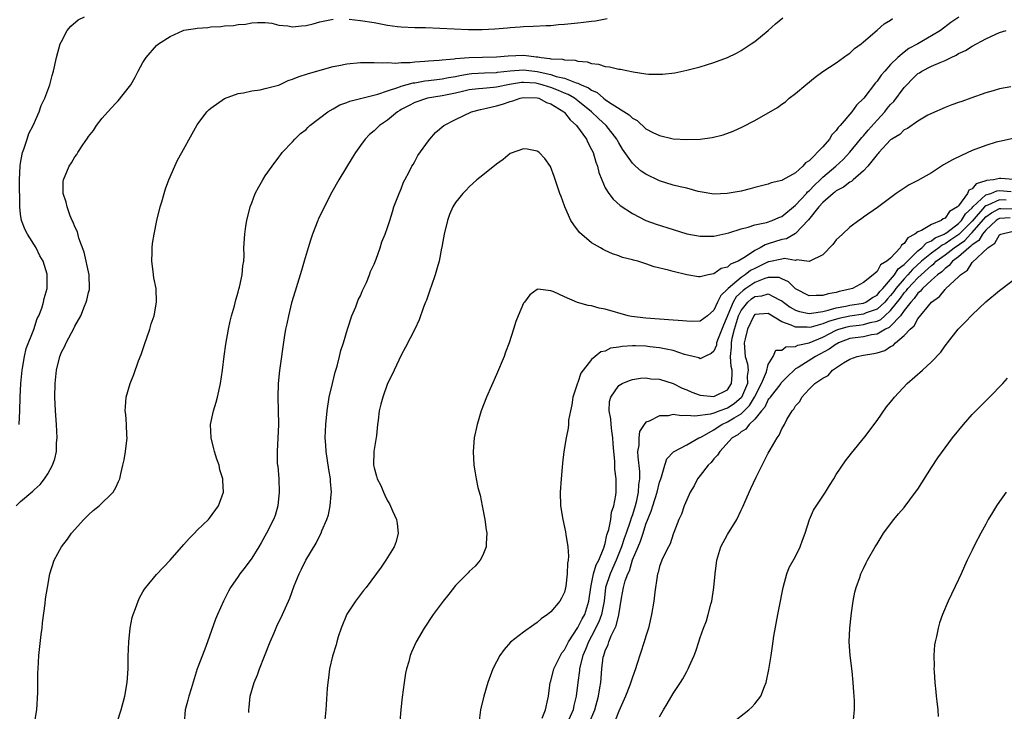
# Model space of a CAD drawing. Units: inches. Extents: x 2502000 to 2505000, y 1482000 to 1485000.
# Drawn here: x 2503361 to 2503506, y 1483613 to 1483715 of the extents above; entities that cross this region are included whole.
import ezdxf

# ---------------------------------------------------------------- set-up
doc = ezdxf.new("R2010")
doc.units = ezdxf.units.IN
doc.header["$MEASUREMENT"] = 0
doc.layers.add('LD25021482_10ft', color=80, linetype='Continuous')

msp = doc.modelspace()

# ---------------------------------------------------------------- linework, layer by layer
at = {"layer": 'LD25021482_10ft'}
for points, elevation in [([(2503360.36, 1483643), (2503361, 1483643.64), (2503362.81, 1483645.19), (2503363, 1483645.37), (2503363.86, 1483646.14), (2503364.51, 1483647), (2503365, 1483647.74), (2503365.71, 1483649), (2503366.05, 1483649.95), (2503366.26, 1483651), (2503366.3, 1483652.3), (2503366.37, 1483653), (2503366.27, 1483655), (2503366.13, 1483657), (2503366.06, 1483659), (2503366.09, 1483661), (2503366.29, 1483663), (2503366.76, 1483665), (2503367, 1483665.62), (2503367.5, 1483666.5), (2503367.69, 1483667), (2503368.47, 1483668.47), (2503368.78, 1483669), (2503369, 1483669.45), (2503369.87, 1483671), (2503370.42, 1483672.42), (2503370.67, 1483673), (2503370.74, 1483673.26), (2503371, 1483674.4), (2503371.13, 1483674.87), (2503371.15, 1483675), (2503371.08, 1483677), (2503370.33, 1483680.33), (2503369.57, 1483682.43), (2503369.36, 1483683.36), (2503369, 1483684.06), (2503368.75, 1483684.75), (2503368.61, 1483685), (2503368.31, 1483685.69), (2503367.84, 1483687), (2503367.71, 1483687.71), (2503367.26, 1483689), (2503367.27, 1483690.73), (2503367.3, 1483691), (2503368.14, 1483693), (2503368.49, 1483693.51), (2503369, 1483694.38), (2503369.28, 1483694.72), (2503369.42, 1483695), (2503370.17, 1483696.17), (2503370.85, 1483697.15), (2503371, 1483697.39), (2503371.72, 1483698.28), (2503372.17, 1483699), (2503373, 1483700.08), (2503373.81, 1483701), (2503375, 1483702.3), (2503375.37, 1483702.63), (2503377, 1483704.71), (2503377.2, 1483705), (2503377.87, 1483706.13), (2503378.3, 1483707), (2503379, 1483708.28), (2503379.45, 1483709), (2503381, 1483710.75), (2503381.27, 1483711), (2503383, 1483712.07), (2503384.92, 1483713), (2503385, 1483713.02), (2503386.72, 1483713.28), (2503387, 1483713.33), (2503388.57, 1483713.43), (2503389, 1483713.5), (2503390.46, 1483713.54), (2503391, 1483713.64), (2503392.31, 1483713.69), (2503393, 1483713.84), (2503394.07, 1483713.93), (2503395, 1483714.12), (2503395.85, 1483714.15), (2503397, 1483714.14), (2503397.95, 1483714.04), (2503399, 1483713.78), (2503400.32, 1483713.68), (2503401, 1483713.52), (2503402.33, 1483713.67), (2503403, 1483713.7), (2503404.05, 1483713.95), (2503405, 1483714.23), (2503407, 1483714.65)], 7760), ([(2503360.81, 1483655), (2503360.91, 1483657), (2503360.95, 1483659), (2503361.04, 1483661), (2503361.22, 1483663), (2503361.28, 1483663.28), (2503361.57, 1483665), (2503361.81, 1483666.19), (2503362.95, 1483668.95), (2503363.43, 1483670.57), (2503363.67, 1483671), (2503364.11, 1483672.11), (2503364.37, 1483673), (2503364.46, 1483673.54), (2503364.89, 1483675), (2503364.93, 1483676.93), (2503364.93, 1483677), (2503364.91, 1483677.09), (2503364.31, 1483679), (2503363.82, 1483679.82), (2503363.27, 1483681), (2503362.04, 1483683), (2503361.66, 1483683.66), (2503361.14, 1483685), (2503361, 1483685.95), (2503360.87, 1483687), (2503360.83, 1483691), (2503360.93, 1483693.07), (2503361, 1483693.44), (2503361.21, 1483694.79), (2503361.29, 1483695), (2503361.5, 1483695.5), (2503361.97, 1483697), (2503362.2, 1483697.8), (2503362.86, 1483699), (2503363.73, 1483701), (2503364.04, 1483701.96), (2503364.58, 1483703), (2503365.29, 1483705), (2503365.64, 1483706.36), (2503365.83, 1483707), (2503366.27, 1483709), (2503366.84, 1483711), (2503367, 1483711.38), (2503367.84, 1483713), (2503368.37, 1483713.63), (2503369.47, 1483714.53), (2503370.41, 1483715)], 7750), ([(2503363.05, 1483610.95), (2503363.37, 1483613), (2503363.54, 1483615.54), (2503363.56, 1483617), (2503363.56, 1483618.44), (2503363.58, 1483619), (2503363.7, 1483621), (2503364.05, 1483624.05), (2503364.15, 1483625), (2503364.21, 1483625.8), (2503364.62, 1483628.62), (2503364.68, 1483629.32), (2503364.95, 1483631), (2503365.32, 1483633), (2503365.94, 1483635), (2503367.02, 1483637), (2503367.88, 1483638.12), (2503368.5, 1483639), (2503370.31, 1483641), (2503371, 1483641.71), (2503371.69, 1483642.31), (2503372.54, 1483643), (2503374.62, 1483645), (2503375, 1483645.71), (2503375.42, 1483646.58), (2503375.58, 1483647), (2503375.73, 1483647.73), (2503376.05, 1483649), (2503376.22, 1483649.78), (2503376.45, 1483651), (2503376.67, 1483653), (2503376.63, 1483653.37), (2503376.56, 1483655), (2503376.46, 1483656.46), (2503376.39, 1483657), (2503376.41, 1483657.59), (2503376.54, 1483659), (2503377.1, 1483661), (2503377.64, 1483662.36), (2503378.37, 1483664.37), (2503378.73, 1483665.27), (2503379.25, 1483666.75), (2503380, 1483669), (2503380.22, 1483669.78), (2503380.63, 1483671), (2503381.01, 1483673), (2503380.94, 1483675), (2503380.59, 1483676.59), (2503380.51, 1483677.49), (2503380.29, 1483679), (2503380.34, 1483680.34), (2503380.34, 1483681), (2503380.39, 1483681.61), (2503380.63, 1483683), (2503381.03, 1483685), (2503381.51, 1483687), (2503381.76, 1483687.76), (2503382.11, 1483689), (2503382.33, 1483689.67), (2503382.83, 1483691), (2503383.69, 1483693), (2503384.1, 1483693.9), (2503384.73, 1483695), (2503386.22, 1483697.78), (2503387, 1483699.07), (2503388.42, 1483701), (2503388.69, 1483701.31), (2503389, 1483701.56), (2503391.01, 1483702.99), (2503393, 1483703.7), (2503393.8, 1483703.8), (2503395, 1483704.1), (2503396.26, 1483704.26), (2503397, 1483704.42), (2503398.93, 1483704.93), (2503399.11, 1483705), (2503400.38, 1483705.62), (2503401, 1483705.81), (2503401.82, 1483706.18), (2503403.34, 1483706.66), (2503407, 1483707.67), (2503407.82, 1483707.82), (2503409, 1483708.07), (2503411, 1483708.25), (2503412.25, 1483708.25), (2503413, 1483708.29), (2503414.21, 1483708.2), (2503415, 1483708.27), (2503416.19, 1483708.19), (2503417, 1483708.27), (2503418.29, 1483708.29), (2503419, 1483708.38), (2503420.46, 1483708.46), (2503421, 1483708.52), (2503422.6, 1483708.6), (2503423, 1483708.65), (2503424.8, 1483708.8), (2503425, 1483708.83), (2503426.99, 1483709.01), (2503428.94, 1483709.06), (2503431, 1483709.08), (2503432.74, 1483709.26), (2503435, 1483709.35), (2503436.89, 1483709.11), (2503437.1, 1483709.1), (2503437.6, 1483709), (2503438.86, 1483708.86), (2503439, 1483708.82), (2503440.74, 1483708.74), (2503441, 1483708.66), (2503442.59, 1483708.59), (2503443, 1483708.47), (2503444.34, 1483708.34), (2503445, 1483708.1), (2503446, 1483708), (2503447, 1483707.66), (2503447.63, 1483707.63), (2503449, 1483707.27), (2503449.26, 1483707.26), (2503451.13, 1483706.87), (2503453, 1483706.61), (2503453.44, 1483706.56), (2503455, 1483706.54), (2503455.45, 1483706.55), (2503457.24, 1483706.76), (2503459, 1483707.13), (2503461, 1483707.65), (2503461.92, 1483707.92), (2503463, 1483708.26), (2503465, 1483708.99), (2503466.34, 1483709.66), (2503467, 1483710.02), (2503468.5, 1483711), (2503469, 1483711.36), (2503471, 1483713), (2503472.05, 1483713.95), (2503473.16, 1483714.84)], 7770), ([(2503375.19, 1483611.19), (2503375.79, 1483613), (2503376.33, 1483615), (2503376.67, 1483617), (2503376.82, 1483619), (2503376.85, 1483620.85), (2503376.91, 1483623), (2503377.1, 1483625), (2503377.42, 1483626.58), (2503377.54, 1483627), (2503377.89, 1483627.89), (2503378.29, 1483629), (2503378.51, 1483629.49), (2503379, 1483630.35), (2503379.25, 1483630.75), (2503379.42, 1483631), (2503381, 1483632.91), (2503383, 1483635.03), (2503385, 1483637.31), (2503385.78, 1483638.22), (2503386.59, 1483639), (2503387, 1483639.43), (2503388.63, 1483641), (2503388.8, 1483641.2), (2503390.12, 1483643), (2503390.85, 1483645), (2503390.75, 1483646.75), (2503390.76, 1483647), (2503390.33, 1483648.33), (2503390.2, 1483649), (2503389.87, 1483649.87), (2503389.52, 1483651), (2503389.41, 1483651.41), (2503389.02, 1483653), (2503388.96, 1483655), (2503389.37, 1483657), (2503389.75, 1483658.25), (2503389.96, 1483659), (2503390.43, 1483661), (2503390.71, 1483663), (2503390.95, 1483665.05), (2503391.18, 1483666.82), (2503391.59, 1483669), (2503391.83, 1483670.17), (2503392.04, 1483671), (2503392.45, 1483672.45), (2503392.65, 1483673.35), (2503393, 1483674.48), (2503393.1, 1483674.9), (2503393.2, 1483675.2), (2503393.59, 1483677), (2503393.68, 1483678.32), (2503393.82, 1483679), (2503393.88, 1483679.88), (2503393.86, 1483681), (2503393.99, 1483683), (2503394.16, 1483684.16), (2503394.3, 1483685), (2503394.78, 1483687), (2503395, 1483687.63), (2503395.53, 1483689), (2503396.04, 1483689.96), (2503396.63, 1483691), (2503397, 1483691.56), (2503397.99, 1483693), (2503399, 1483694.33), (2503399.27, 1483694.73), (2503399.49, 1483695), (2503401, 1483696.6), (2503401.34, 1483697), (2503402.2, 1483697.81), (2503403, 1483698.42), (2503403.28, 1483698.72), (2503403.56, 1483699), (2503406.18, 1483701), (2503407, 1483701.45), (2503407.98, 1483702.02), (2503409, 1483702.37), (2503409.44, 1483702.56), (2503413.58, 1483703.58), (2503415, 1483704.1), (2503416.63, 1483704.63), (2503417, 1483704.79), (2503418.73, 1483705.27), (2503419, 1483705.29), (2503420.45, 1483705.55), (2503421, 1483705.6), (2503422.22, 1483705.78), (2503423, 1483705.85), (2503423.95, 1483706.05), (2503425, 1483706.22), (2503425.64, 1483706.36), (2503427, 1483706.6), (2503427.37, 1483706.63), (2503429.26, 1483706.74), (2503431, 1483706.79), (2503431.18, 1483706.82), (2503433, 1483707.03), (2503435, 1483707.19), (2503437, 1483706.94), (2503439, 1483706.49), (2503439.78, 1483706.22), (2503441, 1483705.95), (2503442.73, 1483705.27), (2503443, 1483705.21), (2503443.45, 1483705), (2503444.55, 1483704.55), (2503445, 1483704.19), (2503445.84, 1483703.84), (2503446.75, 1483703), (2503447, 1483702.81), (2503447.62, 1483702.38), (2503450.55, 1483700.55), (2503451, 1483700.07), (2503451.71, 1483699.71), (2503453, 1483698.52), (2503454.02, 1483697.97), (2503455, 1483697.51), (2503457, 1483697.05), (2503459, 1483696.91), (2503461, 1483696.98), (2503462.76, 1483697.24), (2503464.36, 1483697.64), (2503465.83, 1483698.17), (2503467.2, 1483698.8), (2503469, 1483699.73), (2503472.34, 1483701.66), (2503473, 1483702.15), (2503473.51, 1483702.49), (2503474.08, 1483703), (2503475, 1483703.71), (2503476.51, 1483705), (2503477.89, 1483706.11), (2503479.04, 1483706.96), (2503481, 1483708.24), (2503482.59, 1483709.41), (2503483, 1483709.66), (2503483.67, 1483710.33), (2503484.64, 1483711), (2503485, 1483711.3), (2503487, 1483713.01), (2503488.03, 1483713.97), (2503489, 1483714.52), (2503489.26, 1483714.74)], 7780), ([(2503499.04, 1483714.96), (2503497.86, 1483714.14), (2503496.32, 1483713), (2503495, 1483712.18), (2503492.99, 1483711), (2503491.69, 1483710.31), (2503491, 1483709.79), (2503490.04, 1483709), (2503489, 1483707.95), (2503488.12, 1483707), (2503487.6, 1483706.4), (2503487, 1483705.51), (2503486.75, 1483705.25), (2503485.04, 1483703), (2503484, 1483702), (2503483.28, 1483701), (2503481.57, 1483699), (2503481.29, 1483698.71), (2503481, 1483698.28), (2503480.36, 1483697.64), (2503479.98, 1483697), (2503479, 1483695.85), (2503477, 1483693.79), (2503476.49, 1483693.51), (2503476.08, 1483693), (2503475, 1483692.05), (2503473.14, 1483691), (2503473.04, 1483690.96), (2503473, 1483690.92), (2503471.43, 1483690.57), (2503471, 1483690.37), (2503470.18, 1483690.18), (2503469, 1483689.87), (2503468.34, 1483689.66), (2503467, 1483689.35), (2503464.96, 1483688.96), (2503463, 1483688.89), (2503461, 1483689.23), (2503460.7, 1483689.3), (2503459, 1483689.75), (2503458.05, 1483689.95), (2503457, 1483690.23), (2503455, 1483690.84), (2503453, 1483691.81), (2503452.29, 1483692.29), (2503451.48, 1483693), (2503451, 1483693.44), (2503449.53, 1483695.53), (2503449, 1483696.45), (2503448.8, 1483696.8), (2503448.71, 1483697), (2503447.15, 1483699), (2503446.02, 1483700.02), (2503445.01, 1483701.01), (2503443, 1483702.62), (2503442.48, 1483703), (2503441.55, 1483703.55), (2503441, 1483703.77), (2503440.15, 1483704.15), (2503439, 1483704.59), (2503438.68, 1483704.68), (2503437.72, 1483705), (2503437, 1483705.19), (2503436.78, 1483705.21), (2503435, 1483705.34), (2503434.68, 1483705.32), (2503432.95, 1483705.05), (2503431, 1483704.65), (2503430.59, 1483704.6), (2503429, 1483704.46), (2503428.37, 1483704.37), (2503427, 1483704.22), (2503426, 1483704), (2503425, 1483703.76), (2503423, 1483703.36), (2503420.85, 1483703), (2503419, 1483702.36), (2503418.09, 1483701.91), (2503417, 1483701.34), (2503416.78, 1483701.22), (2503416.43, 1483701), (2503415, 1483699.8), (2503413.79, 1483699), (2503413, 1483698.22), (2503412.32, 1483697.68), (2503411.68, 1483697), (2503411, 1483696.06), (2503410.28, 1483695), (2503409.78, 1483694.22), (2503407.81, 1483691), (2503406.8, 1483689.2), (2503404.79, 1483685.21), (2503404.71, 1483685), (2503403.93, 1483683), (2503403.72, 1483682.28), (2503403.3, 1483681), (2503402.71, 1483679), (2503402.35, 1483677.65), (2503401.72, 1483675.72), (2503401.41, 1483674.59), (2503400.87, 1483672.87), (2503400.39, 1483671), (2503400.18, 1483669.82), (2503399.99, 1483669), (2503399.79, 1483667.79), (2503399.07, 1483662.93), (2503398.89, 1483661), (2503398.84, 1483659), (2503398.89, 1483657.11), (2503398.92, 1483655), (2503398.75, 1483651), (2503398.77, 1483649.23), (2503398.8, 1483649), (2503398.83, 1483648.83), (2503398.97, 1483646.97), (2503399.06, 1483645), (2503398.85, 1483643), (2503398.43, 1483641.57), (2503398.2, 1483641), (2503397.19, 1483639), (2503396.41, 1483637.59), (2503396.07, 1483637), (2503395, 1483635.33), (2503394.03, 1483633.97), (2503393.23, 1483633), (2503393, 1483632.63), (2503391.87, 1483631), (2503391.57, 1483630.43), (2503390.83, 1483629), (2503389.95, 1483627), (2503389.68, 1483626.32), (2503388.5, 1483623), (2503388.08, 1483621.92), (2503386.98, 1483619), (2503386.07, 1483616.07), (2503385.76, 1483615), (2503385.61, 1483614.39), (2503385.22, 1483613), (2503385.06, 1483611)], 7790), ([(2503409.36, 1483714.64), (2503411, 1483714.45), (2503413, 1483714.13), (2503415, 1483713.77), (2503416.43, 1483713.57), (2503417, 1483713.5), (2503419, 1483713.41), (2503420.59, 1483713.41), (2503422.66, 1483713.34), (2503424.8, 1483713.2), (2503426.9, 1483713.1), (2503428.89, 1483713.11), (2503430.78, 1483713.22), (2503432.62, 1483713.38), (2503433, 1483713.43), (2503434.48, 1483713.52), (2503435, 1483713.58), (2503436.4, 1483713.6), (2503438.3, 1483713.7), (2503439, 1483713.72), (2503440.15, 1483713.85), (2503441, 1483713.91), (2503442, 1483714), (2503443, 1483714.12), (2503443.82, 1483714.18), (2503445, 1483714.36), (2503445.58, 1483714.42), (2503447.27, 1483714.73)], 7760), ([(2503394.58, 1483612.58), (2503394.58, 1483613), (2503394.63, 1483613.37), (2503394.77, 1483615), (2503395.36, 1483617), (2503395.86, 1483618.14), (2503396.16, 1483619), (2503396.88, 1483620.88), (2503397.73, 1483623), (2503398.3, 1483624.3), (2503398.71, 1483625.29), (2503399.54, 1483627), (2503400.59, 1483629.41), (2503401.26, 1483631.26), (2503401.96, 1483633), (2503402.32, 1483633.68), (2503402.94, 1483635), (2503404.46, 1483637.54), (2503405, 1483638.66), (2503405.2, 1483639), (2503405.33, 1483639.33), (2503406.05, 1483641), (2503406.29, 1483641.71), (2503406.54, 1483643), (2503406.67, 1483644.67), (2503406.72, 1483645), (2503406.59, 1483646.59), (2503406.59, 1483647), (2503406.35, 1483648.36), (2503405.97, 1483651), (2503405.92, 1483651.92), (2503405.82, 1483653), (2503405.89, 1483655), (2503406.1, 1483657), (2503406.42, 1483659), (2503406.88, 1483661), (2503407.3, 1483662.7), (2503407.59, 1483663.59), (2503407.93, 1483665), (2503408.11, 1483665.89), (2503408.5, 1483667), (2503409.1, 1483669), (2503409.16, 1483669.16), (2503409.73, 1483671), (2503410.31, 1483672.31), (2503410.68, 1483673.32), (2503411, 1483673.91), (2503411.29, 1483674.71), (2503411.46, 1483675), (2503411.9, 1483675.9), (2503412.34, 1483677), (2503412.5, 1483677.5), (2503413, 1483678.56), (2503413.32, 1483679.32), (2503413.88, 1483681), (2503414.15, 1483681.85), (2503414.62, 1483683), (2503415, 1483683.99), (2503415.31, 1483685), (2503415.73, 1483686.27), (2503415.93, 1483687), (2503416.68, 1483689), (2503417, 1483689.65), (2503417.35, 1483690.65), (2503417.52, 1483691), (2503418.16, 1483692.16), (2503418.58, 1483693), (2503418.73, 1483693.27), (2503419, 1483693.71), (2503419.44, 1483694.56), (2503421, 1483696.75), (2503421.2, 1483697), (2503422.05, 1483697.95), (2503423.27, 1483699), (2503425, 1483699.88), (2503427.35, 1483701), (2503428.66, 1483701.34), (2503429.52, 1483701.52), (2503431, 1483701.88), (2503431.89, 1483702.11), (2503433, 1483702.51), (2503433.4, 1483702.6), (2503434.5, 1483703), (2503435, 1483703.1), (2503437, 1483703.07), (2503437.23, 1483703), (2503438.38, 1483702.38), (2503439, 1483702.18), (2503440.93, 1483701), (2503441, 1483700.93), (2503441.85, 1483699.85), (2503442.79, 1483699), (2503444.23, 1483697), (2503444.47, 1483696.47), (2503445, 1483695.48), (2503445.23, 1483695), (2503445.62, 1483693.62), (2503445.85, 1483693), (2503446.07, 1483692.07), (2503446.5, 1483691), (2503447, 1483689.83), (2503447.54, 1483689), (2503448.16, 1483688.16), (2503449.21, 1483687.21), (2503451, 1483686.04), (2503453, 1483685.01), (2503454.49, 1483684.49), (2503457, 1483683.67), (2503459, 1483683.06), (2503461, 1483682.72), (2503463, 1483682.72), (2503465.18, 1483683.18), (2503467, 1483683.8), (2503468.04, 1483684.04), (2503469, 1483684.39), (2503470.72, 1483684.72), (2503471.56, 1483685), (2503472.57, 1483685.43), (2503473, 1483685.58), (2503475, 1483687.25), (2503476.62, 1483689), (2503476.79, 1483689.21), (2503477, 1483689.36), (2503477.79, 1483690.21), (2503478.63, 1483691), (2503479, 1483691.37), (2503480.92, 1483693), (2503482, 1483694), (2503483, 1483695.07), (2503484.58, 1483697), (2503484.76, 1483697.24), (2503485, 1483697.49), (2503485.69, 1483698.31), (2503487, 1483699.78), (2503488.12, 1483701), (2503488.51, 1483701.49), (2503489, 1483702.07), (2503489.47, 1483702.53), (2503491, 1483704.59), (2503491.36, 1483705), (2503492.17, 1483705.83), (2503493, 1483706.63), (2503493.24, 1483706.76), (2503493.6, 1483707), (2503495, 1483707.71), (2503496.29, 1483708.29), (2503497, 1483708.56), (2503497.88, 1483709), (2503498.65, 1483709.35), (2503499, 1483709.57), (2503499.99, 1483710.01), (2503501, 1483710.67), (2503503, 1483711.74), (2503504.45, 1483712.45), (2503505, 1483712.67), (2503505.97, 1483713)], 7800), ([(2503506.69, 1483704.69), (2503505, 1483704.38), (2503504.1, 1483704.1), (2503503, 1483703.82), (2503500.78, 1483703), (2503499.46, 1483702.54), (2503499, 1483702.36), (2503497.98, 1483702.02), (2503497, 1483701.63), (2503495, 1483700.76), (2503494.49, 1483700.49), (2503493, 1483699.62), (2503491.46, 1483698.54), (2503491, 1483698.36), (2503490.33, 1483697.68), (2503489.19, 1483697), (2503489, 1483696.86), (2503487.27, 1483695), (2503487.15, 1483694.85), (2503487, 1483694.71), (2503485.63, 1483693), (2503485, 1483692.33), (2503483.47, 1483691), (2503483.23, 1483690.77), (2503483, 1483690.65), (2503482.08, 1483689.92), (2503481, 1483689.37), (2503480.8, 1483689.2), (2503480.54, 1483689), (2503479, 1483687.64), (2503478.42, 1483687), (2503476.9, 1483685.1), (2503475, 1483683.1), (2503473.67, 1483682.33), (2503473, 1483682.21), (2503471, 1483681.58), (2503470.55, 1483681.45), (2503469.82, 1483681), (2503469, 1483680.6), (2503467.65, 1483679.65), (2503466.56, 1483679), (2503465.44, 1483678.56), (2503465, 1483678.15), (2503464.06, 1483677.94), (2503463, 1483677.16), (2503462.14, 1483677), (2503461, 1483676.71), (2503460.72, 1483676.72), (2503459, 1483677), (2503457, 1483677.49), (2503456.3, 1483677.7), (2503454.21, 1483678.21), (2503453, 1483678.63), (2503451.8, 1483679), (2503451.16, 1483679.16), (2503451, 1483679.22), (2503449.57, 1483679.57), (2503449, 1483679.8), (2503448.09, 1483680.09), (2503447, 1483680.58), (2503446.73, 1483680.73), (2503446.29, 1483681), (2503445, 1483681.72), (2503443.24, 1483683.24), (2503442.37, 1483684.37), (2503441.94, 1483685), (2503441.05, 1483687), (2503441, 1483687.19), (2503440.54, 1483688.54), (2503440.34, 1483689), (2503439.51, 1483691.51), (2503438.98, 1483692.98), (2503438.12, 1483694.12), (2503437.27, 1483695), (2503437, 1483695.22), (2503435.51, 1483695.51), (2503435, 1483695.57), (2503433, 1483694.85), (2503431.99, 1483694.01), (2503431, 1483693.31), (2503429, 1483691.67), (2503428.14, 1483691), (2503427, 1483689.98), (2503426.53, 1483689.47), (2503426.07, 1483689), (2503425, 1483687.68), (2503424.61, 1483687), (2503424.12, 1483685.89), (2503423.79, 1483685), (2503423.29, 1483683), (2503423, 1483681.38), (2503422.96, 1483681.04), (2503422.92, 1483680.92), (2503422.58, 1483679), (2503422.37, 1483678.37), (2503422.01, 1483677), (2503421.44, 1483675.44), (2503421.23, 1483674.77), (2503421, 1483674.16), (2503420.72, 1483673.28), (2503420.57, 1483673), (2503420.27, 1483672.27), (2503419.62, 1483670.38), (2503418.99, 1483669.01), (2503417.65, 1483666.35), (2503417, 1483665.19), (2503415.96, 1483663), (2503415.66, 1483662.34), (2503415, 1483661.01), (2503414.29, 1483659), (2503414.01, 1483657.99), (2503413.77, 1483657), (2503413.62, 1483655.62), (2503413.51, 1483655), (2503413.35, 1483653.35), (2503412.99, 1483651), (2503412.92, 1483649), (2503413, 1483648.62), (2503413.37, 1483647.37), (2503413.45, 1483647), (2503413.99, 1483645.99), (2503414.38, 1483645), (2503414.6, 1483644.6), (2503415, 1483643.74), (2503415.29, 1483643.29), (2503415.73, 1483642.27), (2503416.32, 1483641), (2503416.41, 1483640.41), (2503416.56, 1483639), (2503416.23, 1483637.77), (2503415.98, 1483637), (2503414.75, 1483635), (2503414.04, 1483633.96), (2503411.84, 1483631), (2503411.47, 1483630.53), (2503411, 1483629.97), (2503410.28, 1483629), (2503409, 1483627.06), (2503408.14, 1483625), (2503407.72, 1483623.72), (2503407.51, 1483623), (2503407.43, 1483622.57), (2503406.89, 1483620.89), (2503406.46, 1483619), (2503406.32, 1483617.68), (2503406.2, 1483617), (2503406.12, 1483616.12), (2503405.91, 1483613), (2503405.7, 1483611)], 7810), ([(2503507, 1483697.06), (2503505, 1483696.65), (2503504.52, 1483696.52), (2503503, 1483696.04), (2503501, 1483695.29), (2503499.41, 1483694.59), (2503498.08, 1483693.92), (2503496.79, 1483693.2), (2503495, 1483692.05), (2503493, 1483690.91), (2503491.73, 1483690.27), (2503489.82, 1483689), (2503487.06, 1483686.94), (2503485, 1483685.48), (2503484.73, 1483685.27), (2503484.3, 1483685), (2503483, 1483684.01), (2503481.91, 1483683), (2503481, 1483682.14), (2503480.51, 1483681.49), (2503479, 1483679.98), (2503477.12, 1483679), (2503477, 1483678.96), (2503475.2, 1483679.2), (2503475, 1483679.14), (2503473.4, 1483679.4), (2503473, 1483679.33), (2503471.08, 1483678.92), (2503471, 1483678.92), (2503469, 1483677.95), (2503468.37, 1483677.63), (2503467.6, 1483677), (2503467, 1483676.61), (2503465.09, 1483675), (2503465.04, 1483674.96), (2503465, 1483674.88), (2503464.01, 1483673.99), (2503463.52, 1483673), (2503463, 1483671.8), (2503462.07, 1483671), (2503461, 1483670.17), (2503459.86, 1483670.14), (2503459, 1483670.17), (2503457.73, 1483670.27), (2503457, 1483670.35), (2503453, 1483670.62), (2503450.89, 1483670.89), (2503450.39, 1483671), (2503447, 1483671.96), (2503446.13, 1483672.13), (2503445, 1483672.43), (2503444.51, 1483672.51), (2503442.95, 1483672.95), (2503441, 1483673.75), (2503439.47, 1483674.53), (2503439, 1483674.68), (2503437.11, 1483674.89), (2503437, 1483674.85), (2503435.92, 1483674.08), (2503435.12, 1483673), (2503435, 1483672.82), (2503434.18, 1483671), (2503433.85, 1483670.15), (2503433.53, 1483669), (2503432.9, 1483667), (2503432.36, 1483665.64), (2503432.13, 1483665), (2503431, 1483662.33), (2503429.55, 1483659), (2503428.78, 1483657), (2503428.15, 1483655), (2503427.73, 1483653), (2503427.56, 1483651), (2503427.67, 1483649), (2503427.88, 1483647.88), (2503428.01, 1483647), (2503428.28, 1483645.72), (2503428.59, 1483644.59), (2503428.92, 1483643), (2503429.3, 1483641), (2503429.48, 1483639.48), (2503429.58, 1483639), (2503429.48, 1483637.48), (2503429.51, 1483637), (2503429, 1483635.73), (2503428.61, 1483635), (2503427.86, 1483634.14), (2503427, 1483633.36), (2503426.83, 1483633.17), (2503425, 1483631.29), (2503423.99, 1483630.01), (2503423.18, 1483629), (2503421.72, 1483627), (2503420.37, 1483625), (2503419.2, 1483623), (2503418.51, 1483621.49), (2503418.33, 1483621), (2503418.1, 1483620.1), (2503417.77, 1483619), (2503417.63, 1483618.37), (2503417.43, 1483617), (2503417.15, 1483614.85), (2503416.95, 1483613.05), (2503416.64, 1483609.36)], 7820), ([(2503507.05, 1483691.05), (2503505.21, 1483691.21), (2503505, 1483691.2), (2503504.15, 1483691), (2503503.12, 1483690.88), (2503503, 1483690.83), (2503501.57, 1483690.43), (2503501, 1483689.69), (2503500.52, 1483689.48), (2503500.29, 1483689), (2503499, 1483687.16), (2503498.85, 1483687), (2503497.65, 1483686.35), (2503497, 1483685.36), (2503496.73, 1483685.27), (2503496.43, 1483685), (2503495, 1483684.42), (2503493.54, 1483683.54), (2503493, 1483683.33), (2503492.58, 1483683), (2503491.52, 1483682.48), (2503491, 1483681.61), (2503490.62, 1483681.38), (2503490.41, 1483681), (2503489, 1483679.49), (2503488.46, 1483679), (2503487.51, 1483678.49), (2503487, 1483677.51), (2503486.41, 1483677), (2503485, 1483675.87), (2503483.39, 1483675), (2503483, 1483674.9), (2503481.44, 1483674.56), (2503481, 1483674.43), (2503479.8, 1483674.2), (2503479, 1483673.95), (2503478.02, 1483673.98), (2503477, 1483673.94), (2503475, 1483674.95), (2503473.97, 1483675.97), (2503473, 1483676.44), (2503472.6, 1483676.6), (2503471, 1483676.64), (2503470.49, 1483676.49), (2503469, 1483675.89), (2503467.7, 1483675), (2503467.3, 1483674.7), (2503466.25, 1483673.75), (2503465.83, 1483673), (2503464.4, 1483669.6), (2503463.62, 1483667.62), (2503463.4, 1483667), (2503463.36, 1483666.64), (2503463, 1483665.78), (2503462.58, 1483665.42), (2503461.65, 1483665), (2503461, 1483664.67), (2503460.78, 1483664.78), (2503459.96, 1483665), (2503458.69, 1483665.31), (2503457, 1483665.87), (2503455.95, 1483666.05), (2503455, 1483666.29), (2503453.57, 1483666.43), (2503453, 1483666.51), (2503451.44, 1483666.56), (2503451, 1483666.55), (2503449.52, 1483666.48), (2503449, 1483666.36), (2503447.8, 1483666.2), (2503447, 1483665.79), (2503446.34, 1483665.66), (2503445.54, 1483665), (2503445, 1483664.53), (2503443.44, 1483662.56), (2503443, 1483661.18), (2503442.93, 1483661.07), (2503442.26, 1483659), (2503442.11, 1483657.89), (2503441.89, 1483657), (2503441.63, 1483655.63), (2503441.6, 1483655), (2503441.55, 1483654.45), (2503441.26, 1483653), (2503440.94, 1483651), (2503440.72, 1483649.28), (2503440.68, 1483648.68), (2503440.52, 1483647), (2503440.39, 1483645), (2503440.45, 1483643), (2503440.77, 1483641), (2503441.17, 1483639.17), (2503441.22, 1483638.78), (2503441.51, 1483637), (2503441.61, 1483635.61), (2503441.56, 1483635), (2503441.44, 1483634.56), (2503441.4, 1483633), (2503441.2, 1483631.2), (2503441, 1483630.32), (2503440.57, 1483629.43), (2503440.33, 1483629), (2503439, 1483627.4), (2503438.53, 1483627), (2503437.6, 1483626.4), (2503437, 1483625.83), (2503436.5, 1483625.5), (2503435, 1483624.43), (2503433.06, 1483622.94), (2503432.13, 1483621.87), (2503431.51, 1483621), (2503431, 1483620.06), (2503430.48, 1483619), (2503429.74, 1483617), (2503429.14, 1483615), (2503428.67, 1483613), (2503428.39, 1483611)], 7830), ([(2503437.74, 1483611.74), (2503438.21, 1483613), (2503438.57, 1483614.57), (2503438.64, 1483615), (2503438.93, 1483617), (2503439, 1483617.2), (2503439.44, 1483619), (2503439.88, 1483619.88), (2503440.41, 1483621), (2503440.62, 1483621.38), (2503441, 1483621.83), (2503441.39, 1483622.61), (2503441.6, 1483623), (2503443, 1483625.08), (2503443.63, 1483626.37), (2503443.99, 1483627), (2503444.61, 1483629), (2503444.87, 1483631), (2503445, 1483631.55), (2503445.3, 1483633), (2503445.68, 1483634.32), (2503446.06, 1483635), (2503446.81, 1483636.81), (2503447, 1483637.49), (2503447.25, 1483638.75), (2503447.36, 1483639), (2503447.54, 1483639.54), (2503447.81, 1483641), (2503447.93, 1483642.07), (2503448.28, 1483643), (2503448.58, 1483644.58), (2503448.61, 1483645), (2503448.62, 1483647), (2503448.42, 1483648.42), (2503448.43, 1483649.57), (2503448.26, 1483651), (2503448.16, 1483652.16), (2503448.12, 1483653), (2503447.96, 1483654.04), (2503447.86, 1483655), (2503447.84, 1483655.84), (2503447.6, 1483657), (2503447.64, 1483658.36), (2503447.83, 1483659), (2503449, 1483660.71), (2503449.49, 1483661), (2503450.56, 1483661.44), (2503451, 1483661.61), (2503452.22, 1483661.78), (2503453, 1483661.84), (2503453.72, 1483661.72), (2503455, 1483661.66), (2503457, 1483661.02), (2503458.33, 1483660.33), (2503459, 1483660.07), (2503459.74, 1483659.74), (2503461, 1483659.3), (2503463, 1483659.12), (2503465, 1483660.1), (2503465.58, 1483661), (2503465.69, 1483662.31), (2503465.67, 1483663), (2503465.53, 1483663.53), (2503465.46, 1483665), (2503465.61, 1483666.39), (2503465.58, 1483667), (2503465.7, 1483667.7), (2503466.01, 1483669), (2503466.61, 1483671), (2503467, 1483671.77), (2503467.99, 1483673), (2503468.53, 1483673.47), (2503469, 1483673.83), (2503470.07, 1483673.93), (2503471, 1483674.24), (2503472.67, 1483673.33), (2503473, 1483673.19), (2503473.22, 1483673), (2503474.23, 1483672.23), (2503475, 1483671.82), (2503475.6, 1483671.6), (2503477, 1483671.34), (2503477.36, 1483671.36), (2503479, 1483671.63), (2503479.79, 1483671.79), (2503481, 1483672.15), (2503482.4, 1483672.39), (2503483, 1483672.54), (2503485, 1483672.86), (2503485.33, 1483673), (2503486.33, 1483673.67), (2503487, 1483674.04), (2503487.43, 1483674.57), (2503487.84, 1483675), (2503489, 1483676.32), (2503489.56, 1483677), (2503490.12, 1483677.88), (2503491, 1483678.52), (2503491.23, 1483678.77), (2503491.48, 1483679), (2503493, 1483680.53), (2503493.57, 1483681), (2503494.26, 1483681.74), (2503495, 1483682.03), (2503495.55, 1483682.45), (2503496.86, 1483683), (2503497, 1483683.08), (2503497.25, 1483683.25), (2503499, 1483684.55), (2503499.44, 1483685), (2503500.01, 1483685.99), (2503501, 1483686.87), (2503501.11, 1483687), (2503503, 1483688.78), (2503503.72, 1483689), (2503504.62, 1483689.38), (2503505, 1483689.42), (2503506.73, 1483689.27)], 7840), ([(2503506, 1483688), (2503505, 1483688.07), (2503503.28, 1483687.28), (2503503, 1483687.19), (2503502.79, 1483687), (2503501, 1483684.91), (2503499.05, 1483682.95), (2503497.84, 1483682.16), (2503497, 1483681.56), (2503496.6, 1483681.4), (2503496.09, 1483681), (2503495, 1483680.22), (2503493.56, 1483679), (2503492.21, 1483677.79), (2503491.52, 1483677), (2503491, 1483676.44), (2503489.77, 1483675), (2503489.45, 1483674.55), (2503489, 1483673.96), (2503488.53, 1483673.47), (2503488.14, 1483673), (2503487, 1483671.97), (2503485.41, 1483671.41), (2503485, 1483671.24), (2503483, 1483670.95), (2503481.4, 1483670.6), (2503479.84, 1483670.16), (2503479, 1483669.78), (2503477.3, 1483669.3), (2503477, 1483669.25), (2503476.7, 1483669.3), (2503475, 1483669.31), (2503474.38, 1483669.62), (2503473, 1483670.11), (2503471, 1483671.33), (2503469, 1483671.16), (2503468.87, 1483671), (2503467.93, 1483669), (2503467.58, 1483667.58), (2503467.46, 1483667), (2503467.61, 1483665), (2503467.92, 1483663.92), (2503468.03, 1483663), (2503467.89, 1483662.11), (2503467.92, 1483661), (2503467.04, 1483658.96), (2503465.96, 1483658.04), (2503465, 1483657.39), (2503464.69, 1483657.31), (2503463.89, 1483657), (2503463, 1483656.67), (2503462.52, 1483656.52), (2503460.2, 1483656.2), (2503459, 1483656.31), (2503458.24, 1483656.24), (2503457, 1483656.44), (2503456.28, 1483656.28), (2503455, 1483656.26), (2503453.49, 1483655.49), (2503453, 1483655.32), (2503452.74, 1483655), (2503452.07, 1483653.93), (2503451.94, 1483653), (2503451.94, 1483651.94), (2503451.77, 1483651), (2503451.79, 1483650.21), (2503452.06, 1483648.06), (2503452.07, 1483647), (2503451.92, 1483646.08), (2503451.86, 1483645), (2503451.55, 1483643.54), (2503451.4, 1483643), (2503451, 1483641.67), (2503450.82, 1483641.18), (2503450.7, 1483640.7), (2503450.1, 1483639), (2503449.8, 1483638.2), (2503449.42, 1483637), (2503448.61, 1483635), (2503447.72, 1483633), (2503447.07, 1483631), (2503446.85, 1483629), (2503446.47, 1483627), (2503446.08, 1483625.92), (2503445, 1483623.85), (2503444.54, 1483623), (2503444.12, 1483621.88), (2503443.73, 1483621), (2503443.27, 1483619.27), (2503443.22, 1483619), (2503443.21, 1483618.79), (2503442.98, 1483617), (2503442.75, 1483615), (2503442.38, 1483613.62), (2503442.27, 1483613), (2503441.42, 1483611)], 7850), ([(2503444.64, 1483611), (2503445.47, 1483613), (2503446.03, 1483615), (2503446.24, 1483616.24), (2503446.34, 1483617), (2503446.5, 1483619), (2503446.73, 1483620.73), (2503446.78, 1483621), (2503447, 1483621.67), (2503447.42, 1483622.58), (2503447.53, 1483623), (2503447.86, 1483623.86), (2503448.63, 1483625.37), (2503449.01, 1483626.99), (2503449.42, 1483629.42), (2503449.71, 1483631), (2503449.96, 1483631.96), (2503450.35, 1483633), (2503450.58, 1483633.42), (2503451.04, 1483635.04), (2503451.85, 1483637), (2503452.2, 1483637.8), (2503452.57, 1483639), (2503453, 1483640.32), (2503453.79, 1483642.21), (2503454.01, 1483643), (2503454.63, 1483645), (2503455, 1483646.51), (2503455.18, 1483647), (2503455.3, 1483647.3), (2503455.78, 1483649), (2503456.07, 1483649.93), (2503457.05, 1483650.95), (2503459, 1483652.01), (2503460.77, 1483653), (2503460.93, 1483653.07), (2503461, 1483653.09), (2503461.17, 1483653.17), (2503463, 1483654.22), (2503463.46, 1483654.54), (2503464.17, 1483655), (2503465, 1483655.37), (2503465.98, 1483655.98), (2503467, 1483656.57), (2503468.23, 1483657.77), (2503468.96, 1483659), (2503470.01, 1483661), (2503470.75, 1483662.75), (2503471, 1483663.81), (2503471.74, 1483665), (2503472.1, 1483665.9), (2503473, 1483665.92), (2503473.59, 1483666.41), (2503475, 1483666.47), (2503475.34, 1483666.66), (2503477, 1483667.02), (2503479, 1483667.85), (2503481, 1483668.87), (2503481.36, 1483669), (2503482.62, 1483669.38), (2503483, 1483669.46), (2503484.39, 1483669.61), (2503485, 1483669.7), (2503485.99, 1483669.99), (2503487, 1483670.19), (2503487.56, 1483670.44), (2503488.15, 1483671), (2503489, 1483671.75), (2503490.43, 1483673.57), (2503491, 1483674.37), (2503491.31, 1483674.69), (2503491.52, 1483675), (2503493, 1483676.57), (2503495, 1483678.4), (2503495.35, 1483678.65), (2503495.69, 1483679), (2503497, 1483679.95), (2503498.32, 1483681), (2503499.92, 1483682.08), (2503500.77, 1483683), (2503501, 1483683.24), (2503503, 1483685.56), (2503503.84, 1483686.16), (2503505, 1483686.79), (2503505.2, 1483686.8), (2503507, 1483686.74)], 7860), ([(2503506.58, 1483685.42), (2503505, 1483685.31), (2503504.8, 1483685.2), (2503504.52, 1483685), (2503503, 1483683.6), (2503502.5, 1483683), (2503501.95, 1483682.05), (2503501, 1483681.44), (2503500.79, 1483681.21), (2503500.48, 1483681), (2503499, 1483679.67), (2503498.12, 1483679), (2503497.63, 1483678.37), (2503497, 1483677.94), (2503496.54, 1483677.46), (2503495.87, 1483677), (2503495, 1483676.22), (2503493.69, 1483675), (2503493.39, 1483674.61), (2503493, 1483674.3), (2503492.47, 1483673.53), (2503491.95, 1483673), (2503491, 1483671.76), (2503490.44, 1483671), (2503489, 1483669.47), (2503488.76, 1483669.24), (2503488.23, 1483669), (2503487, 1483668.28), (2503486.16, 1483668.16), (2503485, 1483667.9), (2503483, 1483667.62), (2503481.32, 1483667), (2503481.12, 1483666.88), (2503481, 1483666.83), (2503479.94, 1483666.06), (2503477.94, 1483665), (2503475.39, 1483663.39), (2503475, 1483663.16), (2503474.8, 1483663), (2503473.89, 1483662.11), (2503472.9, 1483661.1), (2503472.84, 1483661), (2503471.27, 1483659), (2503471.17, 1483658.83), (2503471, 1483658.65), (2503470.47, 1483657.53), (2503470.01, 1483657), (2503469, 1483655.75), (2503468.18, 1483655), (2503467.7, 1483654.3), (2503467, 1483653.92), (2503466.52, 1483653.48), (2503465.69, 1483653), (2503463.85, 1483651), (2503463.55, 1483650.45), (2503463, 1483649.91), (2503462.6, 1483649.4), (2503462.17, 1483649), (2503461, 1483647.47), (2503460.59, 1483647), (2503460.07, 1483645.94), (2503459.49, 1483645), (2503459, 1483643.89), (2503458.63, 1483643), (2503458.21, 1483641.79), (2503457.82, 1483641), (2503457.1, 1483639.1), (2503457, 1483638.83), (2503456.57, 1483637.43), (2503456.33, 1483637), (2503455.65, 1483635.65), (2503455.36, 1483635), (2503455, 1483634.06), (2503454.79, 1483633.21), (2503454.71, 1483633), (2503454.64, 1483632.64), (2503454.31, 1483630.31), (2503454.16, 1483629), (2503453.83, 1483627), (2503453.37, 1483625), (2503453, 1483623.82), (2503452.76, 1483623), (2503451.68, 1483619.68), (2503451.45, 1483619), (2503451, 1483617.78), (2503450.61, 1483616.61), (2503449.98, 1483615), (2503449, 1483612.77), (2503448.32, 1483611)], 7870), ([(2503455, 1483611.95), (2503455.59, 1483613), (2503456.13, 1483613.87), (2503457, 1483615.39), (2503458.08, 1483617), (2503458.43, 1483617.57), (2503459, 1483618.63), (2503459.22, 1483619), (2503459.37, 1483619.37), (2503460.1, 1483621), (2503460.36, 1483621.64), (2503460.77, 1483623), (2503461, 1483623.65), (2503461.48, 1483625), (2503461.91, 1483626.09), (2503462.17, 1483627), (2503462.55, 1483628.55), (2503462.68, 1483629), (2503463, 1483631), (2503463.2, 1483633), (2503463.44, 1483635), (2503464.04, 1483637), (2503465, 1483638.81), (2503466.35, 1483641), (2503467, 1483642.39), (2503467.21, 1483642.79), (2503468.43, 1483645.57), (2503469.23, 1483647.23), (2503471, 1483650.76), (2503471.27, 1483651.27), (2503472.28, 1483653), (2503472.61, 1483653.39), (2503473, 1483654.36), (2503473.25, 1483654.75), (2503473.36, 1483655), (2503473.72, 1483655.72), (2503474.5, 1483657), (2503474.76, 1483657.24), (2503475, 1483657.74), (2503475.62, 1483658.38), (2503475.91, 1483659), (2503477, 1483660.2), (2503477.85, 1483661), (2503479, 1483661.78), (2503479.81, 1483662.19), (2503480.45, 1483663), (2503482.05, 1483664.05), (2503483, 1483664.6), (2503484.08, 1483665), (2503485, 1483665.19), (2503486.55, 1483665.45), (2503487, 1483665.55), (2503488.12, 1483665.88), (2503489, 1483666.46), (2503489.37, 1483666.63), (2503489.69, 1483667), (2503491, 1483668.1), (2503491.85, 1483669), (2503492.48, 1483669.52), (2503493, 1483670.56), (2503495, 1483673), (2503496.18, 1483673.82), (2503497, 1483674.87), (2503497.08, 1483674.92), (2503497.14, 1483675), (2503499, 1483676.73), (2503499.27, 1483677), (2503500.3, 1483677.7), (2503501, 1483678.82), (2503503.28, 1483681), (2503504.34, 1483681.66), (2503505, 1483682.89), (2503505.2, 1483683), (2503507, 1483683.42)], 7880), ([(2503465.63, 1483611), (2503468.14, 1483613), (2503468.6, 1483613.4), (2503469, 1483613.87), (2503469.9, 1483615), (2503470.44, 1483616.44), (2503470.69, 1483617), (2503470.75, 1483617.25), (2503471.06, 1483618.94), (2503471.4, 1483621), (2503471.64, 1483622.36), (2503471.83, 1483623.83), (2503472.39, 1483627), (2503472.79, 1483629), (2503473, 1483630), (2503473.18, 1483631), (2503473.72, 1483633), (2503474.08, 1483633.92), (2503475, 1483635.55), (2503475.71, 1483637), (2503476.03, 1483637.97), (2503476.43, 1483639), (2503477.06, 1483641), (2503477.65, 1483642.35), (2503479, 1483644.45), (2503479.4, 1483645), (2503479.99, 1483646.01), (2503480.64, 1483647), (2503481, 1483647.6), (2503482.35, 1483649.65), (2503483.22, 1483650.78), (2503485.18, 1483653.18), (2503487, 1483655.56), (2503488.41, 1483657.59), (2503489, 1483658.28), (2503489.55, 1483659), (2503491.42, 1483661), (2503493.68, 1483663), (2503495, 1483664.21), (2503496.38, 1483665.62), (2503497, 1483666.54), (2503497.21, 1483666.79), (2503497.35, 1483667), (2503498.93, 1483669), (2503499.96, 1483670.04), (2503501, 1483671.14), (2503503, 1483673.03), (2503505, 1483674.7), (2503508.06, 1483677)], 7890), ([(2503483.51, 1483611.51), (2503483.67, 1483613), (2503483.68, 1483614.32), (2503483.64, 1483615), (2503483.59, 1483615.59), (2503483.5, 1483617), (2503483.33, 1483618.67), (2503483.05, 1483621), (2503482.92, 1483623), (2503482.99, 1483625.01), (2503483.17, 1483626.83), (2503483.24, 1483627.24), (2503483.47, 1483629), (2503483.71, 1483630.29), (2503483.91, 1483631), (2503484.45, 1483632.45), (2503484.63, 1483633), (2503485, 1483633.77), (2503485.38, 1483634.62), (2503485.58, 1483635), (2503486.71, 1483637), (2503487, 1483637.44), (2503487.58, 1483638.42), (2503487.96, 1483639), (2503489.47, 1483641), (2503490.15, 1483641.85), (2503491, 1483642.78), (2503492.66, 1483645), (2503493, 1483645.48), (2503495, 1483648.66), (2503495.94, 1483650.06), (2503497, 1483651.56), (2503498.09, 1483653), (2503499.7, 1483655), (2503501, 1483656.46), (2503501.51, 1483657), (2503503.54, 1483659), (2503505.5, 1483661), (2503506.21, 1483661.79)], 7900), ([(2503506, 1483645), (2503505, 1483643.65), (2503504.55, 1483643), (2503503.99, 1483642.01), (2503503.37, 1483641), (2503503, 1483640.3), (2503502.27, 1483639), (2503501.44, 1483637.44), (2503501, 1483636.51), (2503500.24, 1483635), (2503499.88, 1483634.12), (2503499.36, 1483633), (2503499, 1483632.16), (2503497.46, 1483629), (2503496.63, 1483627), (2503496.19, 1483625.81), (2503495.98, 1483625), (2503495.76, 1483623.76), (2503495.54, 1483623), (2503495.45, 1483622.55), (2503495.35, 1483621), (2503495.4, 1483619.4), (2503495.37, 1483619), (2503495.38, 1483618.62), (2503495.51, 1483617), (2503495.63, 1483615.63), (2503495.7, 1483615), (2503495.81, 1483614.19), (2503495.93, 1483613), (2503496, 1483612)], 7910)]:
    msp.add_lwpolyline(points, dxfattribs=dict(at, elevation=elevation))

doc.saveas('drawing.dxf')
